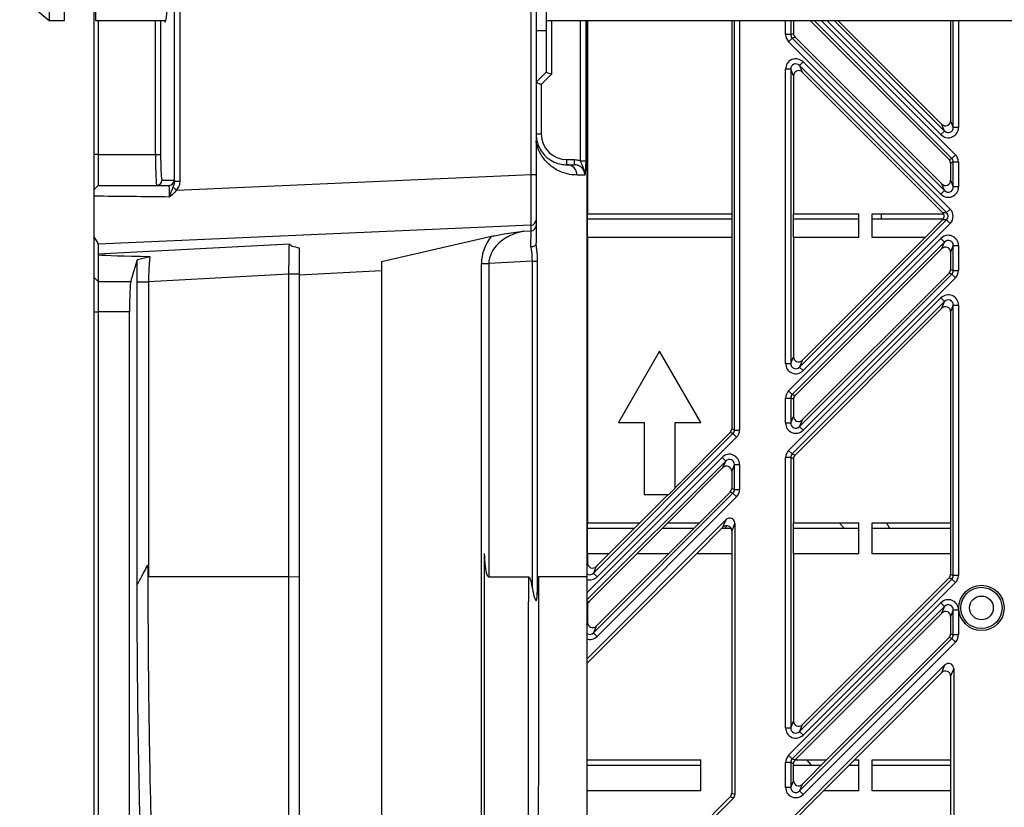
# Model space of a CAD drawing. Extents: x 0 to 3360, y 0 to 2342.
# Drawn here: x 1563 to 1659, y 562 to 638 of the extents above; entities that cross this region are included whole.
import ezdxf

# ---------------------------------------------------------------- set-up
doc = ezdxf.new("R2010")
doc.units = 0
doc.header["$LTSCALE"] = 5
doc.header["$MEASUREMENT"] = 0
doc.linetypes.add('SLD-Solid', pattern=[0])
doc.layers.get('0').update_dxf_attribs({"linetype": 'CONTINUOUS'})

msp = doc.modelspace()

# ---------------------------------------------------------------- linework, layer by layer
at = {"color": 7, "linetype": 'SLD-Solid', "lineweight": 25}
for p, q in [((1578.518, 622.261), (1578.518, 665.457)), ((1579.044, 665.457), (1579.044, 622.261)), ((1613.149, 622.919), (1613.149, 664.799)), ((1613.623, 664.799), (1613.623, 622.919)), ((1614.623, 650.859), (1614.623, 636.859)), ((1566.349, 649.859), (1566.349, 637.859)), ((1570.849, 649.859), (1570.849, 637.859)), ((1567.849, 637.859), (1567.849, 643.859)), ((1570.723, 624.859), (1570.723, 640.609)), ((1563.493, 640.256), (1566.349, 637.859)), ((1566.349, 637.859), (1567.849, 637.859)), ((1570.849, 637.859), (1577.694, 637.859)), ((1571.123, 637.859), (1571.123, 624.859)), ((1614.623, 637.859), (1662.421, 637.859)), ((1618.563, 637.859), (1618.562, 583.859)), ((1618.623, 637.859), (1618.623, 619.109)), ((1632.623, 637.859), (1632.623, 619.109)), ((1638.623, 637.859), (1638.623, 636.603)), ((1653.727, 624.369), (1640.237, 637.859)), ((1653.023, 627.778), (1642.942, 637.859)), ((1653.873, 637.859), (1653.873, 628.13)), ((1614.623, 636.859), (1613.623, 636.859)), ((1614.623, 636.859), (1614.623, 632.859)), ((1638.357, 636.493), (1637.859, 636.493)), ((1638.503, 636.141), (1638.15, 635.789)), ((1652.937, 621.002), (1638.15, 635.789)), ((1638.357, 636.493), (1638.623, 636.603)), ((1638.769, 636.251), (1638.503, 636.141)), ((1638.503, 636.141), (1653.289, 621.355)), ((1653.023, 621.997), (1638.769, 636.251)), ((1639.207, 633.485), (1639.559, 633.837)), ((1639.559, 633.837), (1653.833, 619.563)), ((1637.859, 604.585), (1637.859, 633.133)), ((1638.357, 633.133), (1637.859, 633.133)), ((1638.357, 633.133), (1638.357, 604.585)), ((1638.623, 632.49), (1638.357, 633.133)), ((1653.481, 619.211), (1639.207, 633.485)), ((1639.207, 633.485), (1639.473, 632.842)), ((1614.623, 632.859), (1613.623, 631.859)), ((1615.123, 632.652), (1614.123, 631.652)), ((1614.623, 632.859), (1615.123, 632.652)), ((1638.623, 632.49), (1638.623, 619.109)), ((1653.104, 619.211), (1639.473, 632.842)), ((1613.623, 631.859), (1614.123, 631.652)), ((1614.123, 631.652), (1614.123, 626.859)), ((1653.873, 628.13), (1654.139, 627.487)), ((1652.937, 626.783), (1653.289, 627.135)), ((1653.289, 627.135), (1653.023, 627.778)), ((1654.637, 627.487), (1654.139, 627.487)), ((1613.623, 626.859), (1614.123, 626.859)), ((1571.123, 624.859), (1570.723, 624.859)), ((1570.723, 621.459), (1570.723, 624.859)), ((1571.123, 624.859), (1571.123, 621.859)), ((1571.123, 624.859), (1576.677, 624.859)), ((1576.677, 624.859), (1577.176, 624.859)), ((1616.623, 623.859), (1616.623, 624.359)), ((1616.623, 624.359), (1617.359, 624.359)), ((1617.359, 623.859), (1617.359, 624.359)), ((1653.727, 624.369), (1653.993, 624.479)), ((1654.346, 624.832), (1653.993, 624.479)), ((1616.623, 623.859), (1617.359, 623.859)), ((1617.95, 624.239), (1618.448, 624.239)), ((1654.139, 624.127), (1653.873, 624.017)), ((1653.873, 624.017), (1653.873, 622.35)), ((1654.139, 621.707), (1654.139, 624.127)), ((1654.637, 624.127), (1654.139, 624.127)), ((1654.637, 624.127), (1654.637, 621.707)), ((1577.307, 622.359), (1578.49, 622.359)), ((1578.72, 621.405), (1613.149, 622.919)), ((1613.149, 622.919), (1613.623, 622.919)), ((1613.623, 622.919), (1613.623, 618.493)), ((1653.873, 622.35), (1654.139, 621.707)), ((1571.123, 621.859), (1577.991, 621.859)), ((1578.518, 622.261), (1579.044, 622.261)), ((1578.72, 621.405), (1578.544, 621.186)), ((1653.289, 621.355), (1653.023, 621.997)), ((1654.637, 621.707), (1654.139, 621.707)), ((1570.723, 616.863), (1570.723, 620.811)), ((1652.937, 621.002), (1653.289, 621.355)), ((1653.481, 619.211), (1653.833, 619.563)), ((1618.623, 616.809), (1618.623, 619.109)), ((1618.623, 619.109), (1632.623, 619.109)), ((1618.623, 618.609), (1632.623, 618.609)), ((1632.623, 619.109), (1632.623, 616.809)), ((1638.623, 616.809), (1638.623, 619.109)), ((1638.623, 619.109), (1644.973, 619.109)), ((1638.623, 618.609), (1644.973, 618.609)), ((1644.973, 616.809), (1644.973, 619.109)), ((1646.273, 619.109), (1653.183, 619.109)), ((1646.273, 616.809), (1646.273, 619.109)), ((1646.273, 618.609), (1653.183, 618.609)), ((1647.123, 619.109), (1647.123, 618.609)), ((1653.104, 619.211), (1653.481, 619.211)), ((1613.149, 618.002), (1571.098, 616.152)), ((1613.149, 617.443), (1613.149, 618.002)), ((1613.623, 618.493), (1613.623, 617.935)), ((1613.623, 617.935), (1613.623, 616.289)), ((1639.207, 604.233), (1653.481, 618.507)), ((1653.833, 618.155), (1639.559, 603.881)), ((1653.104, 618.507), (1651.407, 616.809)), ((1653.481, 618.507), (1653.104, 618.507)), ((1653.833, 618.155), (1653.481, 618.507)), ((1570.723, 612.929), (1570.723, 616.863)), ((1598.623, 614.47), (1609.288, 616.918)), ((1612.396, 617.403), (1613.149, 617.443)), ((1613.136, 615.902), (1613.149, 617.443)), ((1618.623, 616.809), (1618.623, 589.109)), ((1632.623, 616.809), (1618.623, 616.809)), ((1632.623, 616.809), (1632.623, 598.232)), ((1638.15, 601.929), (1652.937, 616.716)), ((1638.623, 616.809), (1638.623, 605.228)), ((1644.973, 616.809), (1638.623, 616.809)), ((1651.407, 616.809), (1639.473, 604.876)), ((1651.407, 616.809), (1646.273, 616.809)), ((1653.289, 616.364), (1652.937, 616.716)), ((1571.098, 615.206), (1589.675, 616.194)), ((1571.098, 616.152), (1571.098, 615.206)), ((1653.289, 616.364), (1638.503, 601.577)), ((1653.023, 615.721), (1638.769, 601.467)), ((1653.023, 615.721), (1653.289, 616.364)), ((1654.139, 616.011), (1653.873, 615.368)), ((1654.139, 613.591), (1654.139, 616.011)), ((1654.139, 616.011), (1654.637, 616.011)), ((1654.637, 616.011), (1654.637, 613.591)), ((1571.123, 615.112), (1571.123, 612.535)), ((1574.918, 614.677), (1576.13, 614.966)), ((1653.873, 615.368), (1653.873, 613.701)), ((1574.281, 612.535), (1574.918, 614.677)), ((1598.623, 614.47), (1598.623, 533.859)), ((1608.33, 614.266), (1609.037, 614.266)), ((1608.33, 535.566), (1608.33, 614.266)), ((1613.268, 614.491), (1609.037, 614.266)), ((1609.037, 614.266), (1609.037, 583.859)), ((1613.268, 614.491), (1613.741, 614.491)), ((1570.723, 612.929), (1571.123, 612.535)), ((1570.723, 609.581), (1570.723, 612.929)), ((1589.623, 613.233), (1575.994, 612.507)), ((1590.623, 613.233), (1589.623, 613.233)), ((1589.623, 583.859), (1589.623, 613.233)), ((1590.623, 613.163), (1598.623, 613.588)), ((1590.623, 613.233), (1590.623, 583.833)), ((1639.207, 598.452), (1653.993, 613.239)), ((1653.727, 613.349), (1639.473, 599.095)), ((1654.346, 612.886), (1639.559, 598.1)), ((1653.993, 613.239), (1653.727, 613.349)), ((1653.873, 613.701), (1654.139, 613.591)), ((1653.993, 613.239), (1654.346, 612.886)), ((1654.139, 613.591), (1654.637, 613.591)), ((1571.123, 612.535), (1574.281, 612.535)), ((1571.123, 612.535), (1571.123, 609.581)), ((1574.885, 583.106), (1574.885, 612.507)), ((1574.885, 612.507), (1575.994, 612.507)), ((1575.994, 612.507), (1575.994, 583.859)), ((1638.15, 596.149), (1652.937, 610.935)), ((1653.289, 610.583), (1652.937, 610.935)), ((1653.289, 610.583), (1638.503, 595.796)), ((1653.023, 609.94), (1638.769, 595.686)), ((1653.023, 609.94), (1653.289, 610.583)), ((1654.139, 610.231), (1653.873, 609.588)), ((1654.139, 610.231), (1654.637, 610.231)), ((1654.139, 584.016), (1654.139, 610.231)), ((1654.637, 610.231), (1654.637, 584.016)), ((1570.723, 609.581), (1571.123, 609.581)), ((1570.723, 493.965), (1570.723, 609.581)), ((1574.151, 609.581), (1571.123, 609.581)), ((1571.123, 609.581), (1571.123, 494.371)), ((1574.151, 525.134), (1574.151, 609.581)), ((1653.873, 609.588), (1653.873, 589.109)), ((1625.623, 605.787), (1621.623, 598.859)), ((1629.623, 598.859), (1625.623, 605.787)), ((1638.357, 604.585), (1638.623, 605.228)), ((1637.859, 604.585), (1638.357, 604.585)), ((1639.473, 604.876), (1639.207, 604.233)), ((1639.559, 603.881), (1639.207, 604.233)), ((1638.15, 601.929), (1638.503, 601.577)), ((1638.503, 601.577), (1638.769, 601.467)), ((1637.859, 598.804), (1637.859, 601.225)), ((1637.859, 601.225), (1638.357, 601.225)), ((1638.357, 601.225), (1638.357, 598.804)), ((1638.623, 601.115), (1638.357, 601.225)), ((1638.623, 601.115), (1638.623, 599.447)), ((1638.357, 598.804), (1638.623, 599.447)), ((1621.623, 598.859), (1624.123, 598.859)), ((1624.123, 598.859), (1624.123, 591.859)), ((1627.123, 598.859), (1629.623, 598.859)), ((1627.123, 592.464), (1627.123, 598.859)), ((1637.859, 598.804), (1638.357, 598.804)), ((1639.473, 599.095), (1639.207, 598.452)), ((1639.559, 598.1), (1639.207, 598.452)), ((1619.207, 584.233), (1632.743, 597.769)), ((1632.477, 597.88), (1627.123, 592.526)), ((1632.743, 597.769), (1632.477, 597.88)), ((1632.623, 598.232), (1632.889, 598.122)), ((1632.743, 597.769), (1633.096, 597.417)), ((1632.889, 598.122), (1633.387, 598.122)), ((1633.096, 597.417), (1619.559, 583.881)), ((1638.503, 595.796), (1638.15, 596.149)), ((1638.503, 595.796), (1638.769, 595.686)), ((1632.039, 595.114), (1631.687, 595.466)), ((1631.773, 594.471), (1632.039, 595.114)), ((1632.889, 594.761), (1632.623, 594.118)), ((1632.889, 594.761), (1633.387, 594.761)), ((1632.889, 592.341), (1632.889, 594.761)), ((1633.387, 594.761), (1633.387, 592.341)), ((1637.859, 569.23), (1637.859, 595.444)), ((1638.357, 595.444), (1637.859, 595.444)), ((1638.357, 595.444), (1638.357, 569.23)), ((1638.623, 595.334), (1638.357, 595.444)), ((1638.623, 595.334), (1638.623, 589.109)), ((1631.773, 594.471), (1626.411, 589.109)), ((1632.623, 594.118), (1632.623, 592.451)), ((1619.207, 578.452), (1632.743, 591.989)), ((1626.457, 591.859), (1623.707, 589.109)), ((1624.123, 591.859), (1626.518, 591.859)), ((1627.123, 592.464), (1626.518, 591.859)), ((1632.477, 592.099), (1629.487, 589.109)), ((1632.743, 591.989), (1632.477, 592.099)), ((1632.623, 592.451), (1632.889, 592.341)), ((1632.743, 591.989), (1633.096, 591.636)), ((1632.889, 592.341), (1633.387, 592.341)), ((1633.096, 591.636), (1619.559, 578.1)), ((1618.551, 575.901), (1632.079, 589.429)), ((1618.623, 586.109), (1618.623, 589.109)), ((1618.623, 589.109), (1623.707, 589.109)), ((1623.707, 589.109), (1620.707, 586.109)), ((1626.411, 589.109), (1623.411, 586.109)), ((1626.411, 589.109), (1629.487, 589.109)), ((1629.487, 589.109), (1626.487, 586.109)), ((1631.773, 588.69), (1632.079, 589.429)), ((1632.929, 589.077), (1632.623, 588.338)), ((1632.929, 589.077), (1632.929, 562.75)), ((1638.623, 586.109), (1638.623, 589.109)), ((1638.623, 589.109), (1644.973, 589.109)), ((1643.046, 589.109), (1643.543, 588.609)), ((1644.879, 589.109), (1644.973, 589.015)), ((1644.973, 586.109), (1644.973, 589.109)), ((1646.273, 589.109), (1653.873, 589.109)), ((1646.273, 586.109), (1646.273, 589.109)), ((1647.658, 589.109), (1647.947, 588.609)), ((1653.873, 589.109), (1653.873, 586.109)), ((1618.623, 588.609), (1623.207, 588.609)), ((1625.911, 588.609), (1628.987, 588.609)), ((1631.773, 588.69), (1629.192, 586.109)), ((1631.692, 588.609), (1632.546, 588.609)), ((1632.175, 588.838), (1631.943, 588.609)), ((1632.623, 588.338), (1632.623, 586.109)), ((1638.623, 588.609), (1644.973, 588.609)), ((1646.273, 588.609), (1653.873, 588.609)), ((1618.551, 575.468), (1629.192, 586.109)), ((1618.623, 586.109), (1618.623, 585.228)), ((1620.707, 586.109), (1618.623, 586.109)), ((1623.411, 586.109), (1618.769, 581.467)), ((1620.707, 586.109), (1619.473, 584.876)), ((1626.487, 586.109), (1619.473, 579.095)), ((1626.487, 586.109), (1623.411, 586.109)), ((1632.623, 586.109), (1629.192, 586.109)), ((1632.623, 586.109), (1632.623, 562.877)), ((1638.623, 586.109), (1638.623, 569.873)), ((1644.973, 586.109), (1638.623, 586.109)), ((1653.873, 586.109), (1646.273, 586.109)), ((1653.873, 586.109), (1653.873, 584.127)), ((1575.927, 585.008), (1575.93, 583.859)), ((1575.994, 583.859), (1575.927, 585.008)), ((1619.473, 584.876), (1619.207, 584.233)), ((1619.559, 583.881), (1619.207, 584.233)), ((1653.873, 584.127), (1654.139, 584.016)), ((1589.623, 583.859), (1575.994, 583.859)), ((1590.623, 583.833), (1589.623, 583.859)), ((1609.037, 583.859), (1612.912, 583.859)), ((1639.207, 568.878), (1653.993, 583.664)), ((1653.727, 583.774), (1639.473, 569.521)), ((1654.346, 583.312), (1639.559, 568.525)), ((1653.993, 583.664), (1653.727, 583.774)), ((1654.346, 583.312), (1653.993, 583.664)), ((1654.637, 584.016), (1654.139, 584.016)), ((1638.15, 566.574), (1652.937, 581.36)), ((1652.937, 581.36), (1653.289, 581.008)), ((1618.623, 581.115), (1618.623, 579.447)), ((1653.289, 581.008), (1638.503, 566.222)), ((1653.023, 580.365), (1638.769, 566.112)), ((1653.023, 580.365), (1653.289, 581.008)), ((1654.139, 580.656), (1653.873, 580.013)), ((1654.637, 580.656), (1654.139, 580.656)), ((1654.139, 578.236), (1654.139, 580.656)), ((1654.637, 580.656), (1654.637, 578.236)), ((1653.873, 580.013), (1653.873, 578.346)), ((1619.473, 579.095), (1619.207, 578.452)), ((1619.559, 578.1), (1619.207, 578.452)), ((1639.207, 563.097), (1653.993, 577.883)), ((1654.346, 577.531), (1639.559, 562.745)), ((1653.727, 577.994), (1641.843, 566.109)), ((1653.993, 577.883), (1653.727, 577.994)), ((1653.873, 578.346), (1654.139, 578.236)), ((1654.346, 577.531), (1653.993, 577.883)), ((1654.637, 578.236), (1654.139, 578.236)), ((1619.713, 541.708), (1653.329, 575.324)), ((1653.023, 574.585), (1644.547, 566.109)), ((1653.023, 574.585), (1653.329, 575.324)), ((1654.179, 574.972), (1653.873, 574.232)), ((1654.179, 574.972), (1654.179, 555.715)), ((1653.873, 574.232), (1653.873, 566.109)), ((1638.357, 569.23), (1638.623, 569.873)), ((1637.859, 569.23), (1638.357, 569.23)), ((1639.473, 569.521), (1639.207, 568.878)), ((1639.559, 568.525), (1639.207, 568.878)), ((1618.544, 566.109), (1629.623, 566.109)), ((1629.623, 563.109), (1629.623, 566.109)), ((1638.503, 566.222), (1638.15, 566.574)), ((1638.503, 566.222), (1638.769, 566.112)), ((1638.766, 566.109), (1641.843, 566.109)), ((1641.843, 566.109), (1639.473, 563.74)), ((1639.873, 566.109), (1640.352, 565.609)), ((1644.547, 566.109), (1641.547, 563.109)), ((1644.547, 566.109), (1644.973, 566.109)), ((1644.973, 563.109), (1644.973, 566.109)), ((1646.273, 566.109), (1653.873, 566.109)), ((1646.273, 563.109), (1646.273, 566.109)), ((1653.873, 566.109), (1653.873, 563.109)), ((1618.544, 565.609), (1629.623, 565.609)), ((1637.859, 563.449), (1637.859, 565.87)), ((1638.357, 565.87), (1637.859, 565.87)), ((1638.357, 565.87), (1638.357, 563.449)), ((1638.623, 565.759), (1638.357, 565.87)), ((1638.623, 564.092), (1638.623, 565.759)), ((1638.623, 565.609), (1641.343, 565.609)), ((1644.047, 565.609), (1644.973, 565.609)), ((1646.273, 565.609), (1653.873, 565.609)), ((1638.357, 563.449), (1638.623, 564.092)), ((1629.623, 563.109), (1618.545, 563.109)), ((1620.019, 541.581), (1641.547, 563.109)), ((1638.357, 563.449), (1637.859, 563.449)), ((1639.473, 563.74), (1639.207, 563.097)), ((1639.207, 563.097), (1639.559, 562.745)), ((1644.973, 563.109), (1641.547, 563.109)), ((1653.873, 563.109), (1646.273, 563.109)), ((1653.873, 563.109), (1653.873, 555.842)), ((1618.551, 548.598), (1632.477, 562.524)), ((1618.551, 548.165), (1632.783, 562.397)), ((1632.783, 562.397), (1632.477, 562.524)), ((1632.623, 562.877), (1632.929, 562.75))]:
    msp.add_line(p, q, dxfattribs=at)
at = {"color": 8, "linetype": 'SLD-Solid', "lineweight": 25}
for p, q in [((1576.677, 624.859), (1576.677, 637.859)), ((1577.176, 637.859), (1577.176, 624.859)), ((1615.123, 637.859), (1615.123, 632.652)), ((1617.95, 624.239), (1617.951, 637.859)), ((1618.449, 637.859), (1618.448, 624.239)), ((1632.889, 598.122), (1632.889, 637.859)), ((1633.387, 637.859), (1633.387, 598.122)), ((1637.859, 636.493), (1637.859, 637.859)), ((1638.357, 637.859), (1638.357, 636.493)), ((1653.993, 624.479), (1640.614, 637.859)), ((1641.318, 637.859), (1654.346, 624.832)), ((1652.937, 626.783), (1641.861, 637.859)), ((1642.565, 637.859), (1653.289, 627.135)), ((1654.139, 627.487), (1654.139, 637.859)), ((1654.637, 637.859), (1654.637, 627.487)), ((1632.039, 595.114), (1618.558, 581.632)), ((1618.559, 582.338), (1631.687, 595.466)), ((1618.562, 585.08), (1618.623, 585.228)), ((1618.557, 581.554), (1618.769, 581.467)), ((1618.623, 581.115), (1618.557, 581.142)), ((1618.554, 579.28), (1618.623, 579.447))]:
    msp.add_line(p, q, dxfattribs=at)
at = {"color": 7, "linetype": 'SLD-Solid', "lineweight": 25, "flags": 128}
for points in [[(1613.268, 582.749), (1613.268, 583.859), (1613.268, 599.184), (1613.268, 614.491)], [(1613.741, 614.491), (1613.741, 604.694), (1613.74, 583.859), (1613.74, 582.859), (1613.74, 582.161)]]:
    msp.add_lwpolyline(points, dxfattribs=at)
at = {"color": 7, "linetype": 'SLD-Solid', "lineweight": 25}
for radius in [2.2, 2, 1.15]:
    msp.add_circle((1656.873, 580.859), radius, dxfattribs=at)
for centre, radius, start, end in [((1616.623, 626.859), 2.5, 180, 270), ((1616.617, 622.865), 0.994, 359.62142, 89.6282), ((1576.807, 622.359), 0.5, 270.03931, 0.03926), ((1577.991, 622.359), 0.5, 270.03931, 0.03926), ((1572.551, 613.569), 9.973, 51.78523, 54.30368), ((1613.127, 618.497), 0.496, 272.53512, 359.58864), ((1613.127, 617.939), 0.496, 272.53512, 359.58864)]:
    msp.add_arc(centre, radius, start, end, dxfattribs=at)
for centre, major_axis, ratio, start_param, end_param in [((1577.623, 643.859), (0, 6.15), 0.052408, 2.920278, 6.5045), ((1638.862, 636.496), (-0.928, -0.384), 0.995546, 5.892062, 6.674309), ((1638.862, 636.496), (0.468, 0.194), 0.986776, 2.750469, 3.532716), ((1639.125, 636.605), (-0.464, -0.192), 0.995546, 5.892062, 6.674309), ((1638.862, 633.114), (-0.393, 0.948), 0.974848, 5.114175, 7.452195), ((1638.862, 633.114), (-0.206, 0.497), 0.928719, 5.114175, 7.452195), ((1639.125, 632.481), (-0.196, 0.474), 0.974848, 5.114175, 7.452195), ((1653.371, 628.14), (0.196, -0.474), 0.974848, 5.114175, 7.452195), ((1653.634, 627.506), (0.393, -0.948), 0.974848, 5.114175, 7.452195), ((1653.634, 627.506), (-0.206, 0.497), 0.928719, 1.972583, 4.310603), ((1576.808, 624.859), (0, 3), 0.043673, 1.570796, 3.141593), ((1577.307, 624.859), (0, 2.5), 0.052408, 1.570796, 3.141593), ((1653.371, 624.015), (0.464, 0.192), 0.995546, 5.892062, 6.674309), ((1653.634, 624.124), (0.468, 0.194), 0.986776, 5.892062, 6.674309), ((1653.634, 624.124), (0.928, 0.384), 0.995546, 5.892062, 6.674309), ((1613.123, 622.929), (-0.022, 5.004), 0.00522, 3.316332, 4.710296), ((1653.371, 622.359), (0.196, -0.474), 0.974848, 5.114175, 7.452195), ((1653.634, 621.725), (0.393, -0.948), 0.974848, 5.114175, 7.452195), ((1653.634, 621.725), (-0.206, 0.497), 0.928719, 1.972583, 4.310603), ((1566.046, 620.859), (91.092, -0.999), 0.000032, 1.438747, 1.519435), ((1653.118, 618.859), (-1.008, 0), 0.992433, 2.359993, 3.923193), ((1652.747, 618.859), (-0.504, 0), 0.992433, 3.665191, 3.923193), ((1652.747, 618.859), (-0.504, 0), 0.992433, 2.359993, 3.665191), ((1653.118, 618.859), (0.511, 0), 0.977691, 5.501585, 7.064785), ((1566.341, 620.872), (-4.737, 4.779), 0.0913, 3.233442, 3.633197), ((1612.33, 614.479), (2.828, 2.983), 0.948199, 1.649443, 2.356194), ((1613.037, 614.479), (3.978, 0.57), 0.744192, 1.625606, 3.022111), ((1653.634, 615.993), (0.393, 0.948), 0.974848, 5.114175, 7.452195), ((1653.371, 615.359), (0.196, 0.474), 0.974848, 5.114175, 7.452195), ((1653.634, 615.993), (0.206, 0.497), 0.928719, 5.114175, 7.452195), ((1573.953, 612.399), (-2.843, 2.843), 0.092018, 0.091767, 0.223944), ((1627.945, 615.272), (57.322, 0.092), 0.009088, 3.273755, 3.583491), ((1653.371, 613.703), (0.464, -0.192), 0.995546, 5.892062, 6.674309), ((1653.634, 613.594), (0.468, -0.194), 0.986776, 5.892062, 6.674309), ((1653.634, 613.594), (0.928, -0.384), 0.995546, 5.892062, 6.674309), ((1574.308, 609.581), (0, 3), 0.052408, 0.174533, 1.570796), ((1653.634, 610.212), (0.393, 0.948), 0.974848, 5.114175, 7.452195), ((1653.371, 609.579), (0.196, 0.474), 0.974848, 5.114175, 7.452195), ((1653.634, 610.212), (0.206, 0.497), 0.928719, 5.114175, 7.452195), ((1639.125, 605.237), (-0.196, -0.474), 0.974848, 5.114175, 7.452195), ((1638.862, 604.604), (-0.393, -0.948), 0.974848, 5.114175, 7.452195), ((1638.862, 604.604), (0.206, 0.497), 0.928719, 1.972583, 4.310603), ((1638.862, 601.222), (-0.928, 0.384), 0.995546, 5.892062, 6.674309), ((1638.862, 601.222), (0.468, -0.194), 0.986776, 2.750469, 3.532716), ((1639.125, 601.113), (-0.464, 0.192), 0.995546, 5.892062, 6.674309), ((1639.125, 599.457), (-0.196, -0.474), 0.974848, 5.114175, 7.452195), ((1638.862, 598.823), (-0.393, -0.948), 0.974848, 5.114175, 7.452195), ((1638.862, 598.823), (0.206, 0.497), 0.928719, 1.972583, 4.310603), ((1632.121, 598.233), (0.464, -0.192), 0.995546, 5.892062, 6.674309), ((1632.384, 598.125), (0.468, -0.194), 0.986776, 5.892062, 6.674309), ((1632.384, 598.125), (0.928, -0.384), 0.995546, 5.892062, 6.674309), ((1632.384, 594.743), (0.393, 0.948), 0.974848, 5.114175, 7.452195), ((1638.862, 595.441), (-0.928, 0.384), 0.995546, 5.892062, 6.674309), ((1638.862, 595.441), (0.468, -0.194), 0.986776, 2.750469, 3.532716), ((1639.125, 595.332), (-0.464, 0.192), 0.995546, 5.892062, 6.674309), ((1632.121, 594.109), (0.196, 0.474), 0.974848, 5.114175, 7.452195), ((1632.384, 594.743), (0.206, 0.497), 0.928719, 5.114175, 7.452195), ((1632.121, 592.453), (0.464, -0.192), 0.995546, 5.892062, 6.674309), ((1632.384, 592.344), (0.468, -0.194), 0.986776, 5.892062, 6.674309), ((1632.384, 592.344), (0.928, -0.384), 0.995546, 5.892062, 6.674309), ((1632.427, 589.068), (0.196, 0.474), 0.974848, 5.114175, 7.452195), ((1632.121, 588.329), (0.196, 0.474), 0.974848, 5.114183, 7.452195), ((1619.125, 585.237), (-0.196, -0.474), 0.974848, 5.114175, 7.452195), ((1653.371, 584.128), (0.464, -0.192), 0.995546, 5.892062, 6.674309), ((1653.634, 584.019), (0.468, -0.194), 0.986776, 5.892062, 6.674309), ((1653.634, 584.019), (0.928, -0.384), 0.995546, 5.892062, 6.674309), ((1619.125, 581.113), (-0.464, 0.192), 0.995546, 5.892062, 6.674309), ((1653.634, 580.638), (0.393, 0.948), 0.974848, 5.114175, 7.452195), ((1653.371, 580.004), (0.196, 0.474), 0.974848, 5.114175, 7.452195), ((1653.634, 580.638), (0.206, 0.497), 0.928719, 5.114175, 7.452195), ((1619.125, 579.457), (-0.196, -0.474), 0.974848, 5.114175, 7.452195), ((1653.371, 578.347), (0.464, -0.192), 0.995546, 5.892062, 6.674309), ((1653.634, 578.239), (0.468, -0.194), 0.986776, 5.892062, 6.674309), ((1653.634, 578.239), (0.928, -0.384), 0.995546, 5.892062, 6.674309), ((1653.677, 574.962), (0.196, 0.474), 0.974848, 5.114175, 7.452195), ((1653.371, 574.223), (0.196, 0.474), 0.974848, 5.114175, 7.452195), ((1639.125, 569.882), (-0.196, -0.474), 0.974848, 5.114175, 7.452195), ((1638.862, 569.248), (-0.393, -0.948), 0.974848, 5.114175, 7.452195), ((1638.862, 569.248), (0.206, 0.497), 0.928719, 1.972583, 4.310603), ((1638.862, 565.866), (-0.928, 0.384), 0.995546, 5.892062, 6.674309), ((1638.862, 565.866), (0.468, -0.194), 0.986776, 2.750469, 3.532716), ((1639.125, 565.758), (-0.464, 0.192), 0.995546, 5.899107, 6.674309), ((1639.125, 565.758), (-0.464, 0.192), 0.995546, 5.892062, 5.899107), ((1639.125, 564.101), (-0.196, -0.474), 0.974848, 5.114184, 7.452195), ((1638.862, 563.468), (-0.393, -0.948), 0.974848, 5.114175, 7.452195), ((1638.862, 563.468), (0.206, 0.497), 0.928719, 1.972583, 4.310603), ((1632.121, 562.878), (0.464, -0.192), 0.995546, 5.892062, 6.674309), ((1632.427, 562.751), (0.464, -0.192), 0.995546, 5.892062, 6.674309)]:
    msp.add_ellipse(centre, major_axis=major_axis, ratio=ratio, start_param=start_param, end_param=end_param, dxfattribs=at)
at = {"color": 8, "linetype": 'SLD-Solid', "lineweight": 25}
for centre, major_axis, ratio, start_param, end_param in [((1618.862, 584.604), (0.206, 0.497), 0.928719, 2.910823, 4.310603), ((1618.862, 584.604), (-0.393, -0.948), 0.974848, 0.093166, 1.16901), ((1618.862, 578.823), (0.206, 0.497), 0.928719, 2.891119, 4.310603), ((1618.862, 578.823), (-0.393, -0.948), 0.974848, 0.083145, 1.16901)]:
    msp.add_ellipse(centre, major_axis=major_axis, ratio=ratio, start_param=start_param, end_param=end_param, dxfattribs=at)
at = {"color": 7, "linetype": 'SLD-Solid', "lineweight": 25}
for points, knots in [([(1613.623, 626.859), (1613.623, 626.822), (1613.625, 626.67), (1613.641, 626.514), (1613.681, 626.247), (1613.765, 625.911), (1613.985, 625.385), (1614.307, 624.906), (1614.821, 624.43), (1615.723, 623.904), (1616.255, 623.878), (1616.623, 623.859)], [0, 0, 0, 0, 0.006716, 0.02715, 0.029118, 0.062383, 0.1093, 0.212109, 0.315462, 0.52516, 1, 1, 1, 1]), ([(1617.61, 622.859), (1617.377, 622.868), (1616.911, 622.887), (1616.015, 623.138), (1615.175, 623.612), (1614.483, 624.281), (1614.044, 624.907), (1613.756, 625.602), (1613.654, 626.005), (1613.623, 626.186), (1613.623, 626.186)], [0, 0, 0, 0, 0.239624, 0.480297, 0.694774, 0.80186, 0.911402, 0.963904, 0.999996, 1, 1, 1, 1]), ([(1617.359, 624.359), (1617.53, 624.344), (1617.733, 624.327), (1617.92, 624.251), (1617.95, 624.239)], [0, 0, 0, 0, 0.839381, 1, 1, 1, 1]), ([(1618.368, 622.859), (1618.363, 622.931), (1618.351, 623.116), (1618.232, 623.397), (1618.003, 623.652), (1617.7, 623.826), (1617.473, 623.848), (1617.359, 623.859)], [0, 0, 0, 0, 0.137909, 0.352016, 0.567372, 0.783564, 1, 1, 1, 1]), ([(1618.368, 622.859), (1618.368, 622.861), (1618.37, 622.924), (1618.358, 623.215), (1618.217, 623.584), (1618.043, 623.961), (1617.979, 624.152), (1617.95, 624.239)], [0, 0, 0, 0, 0.0043075, 0.1319039, 0.6044892, 0.8191868, 1, 1, 1, 1]), ([(1618.448, 624.239), (1618.447, 624.096), (1618.445, 623.812), (1618.422, 623.352), (1618.394, 623.062), (1618.372, 622.892), (1618.368, 622.86), (1618.368, 622.859)], [0, 0, 0, 0, 0.2474914, 0.4941817, 0.903129, 0.9963232, 1, 1, 1, 1]), ([(1578.49, 622.359), (1578.498, 622.347), (1578.507, 622.333), (1578.516, 622.276), (1578.518, 622.266), (1578.518, 622.261)], [0, 0, 0, 0, 0.834474, 0.927813, 1, 1, 1, 1]), ([(1618.368, 622.859), (1618.318, 622.859), (1618.124, 622.859), (1617.829, 622.859), (1617.61, 622.859)], [0, 0, 0, 0, 0.257261, 1, 1, 1, 1]), ([(1570.723, 621.459), (1570.792, 621.528), (1570.925, 621.661), (1571.06, 621.796), (1571.118, 621.854), (1571.122, 621.858), (1571.123, 621.859)], [0, 0, 0, 0, 0.335743, 0.640127, 0.893227, 1, 1, 1, 1]), ([(1570.723, 620.811), (1570.723, 620.924), (1570.723, 621.158), (1570.723, 621.357), (1570.723, 621.459)], [0, 0, 0, 0, 0.487028, 1, 1, 1, 1]), ([(1578.04, 620.73), (1578.04, 620.735), (1578.041, 620.85), (1578.04, 621.083), (1578.034, 621.4), (1578.023, 621.653), (1578.008, 621.826), (1577.997, 621.848), (1577.991, 621.859)], [0, 0, 0, 0, 0.007678, 0.206136, 0.404597, 0.603062, 0.801531, 1, 1, 1, 1]), ([(1578.04, 620.73), (1578.041, 620.732), (1578.061, 620.79), (1578.099, 620.903), (1578.207, 621.227), (1578.298, 621.473), (1578.37, 621.668)], [0, 0, 0, 0, 0.006581, 0.178591, 0.348184, 1, 1, 1, 1]), ([(1578.518, 622.261), (1578.51, 622.176), (1578.491, 621.965), (1578.415, 621.78), (1578.37, 621.668)], [0, 0, 0, 0, 0.4003659, 1, 1, 1, 1]), ([(1579.044, 622.261), (1579.029, 622.119), (1578.997, 621.806), (1578.818, 621.546), (1578.72, 621.405)], [0, 0, 0, 0, 0.455656, 1, 1, 1, 1]), ([(1578.544, 621.186), (1578.382, 621.031), (1578.217, 620.875), (1578.042, 620.732), (1578.04, 620.73)], [0, 0, 0, 0, 0.990692, 1, 1, 1, 1]), ([(1609.288, 616.918), (1609.69, 616.995), (1610.633, 617.176), (1611.758, 617.319), (1612.391, 617.403), (1612.396, 617.403)], [0, 0, 0, 0, 0.424401, 0.995421, 1, 1, 1, 1]), ([(1589.623, 613.233), (1589.629, 613.583), (1589.642, 614.283), (1589.658, 615.201), (1589.67, 615.907), (1589.674, 616.098), (1589.675, 616.194)], [0, 0, 0, 0, 0.250256, 0.500373, 0.75028, 1, 1, 1, 1]), ([(1589.675, 616.194), (1589.739, 616.117), (1589.868, 615.962), (1590.371, 615.85), (1590.623, 615.794)], [0, 0, 0, 0, 0.497862, 1, 1, 1, 1]), ([(1590.623, 615.794), (1590.623, 615.408), (1590.623, 614.635), (1590.623, 613.7), (1590.623, 613.233)], [0, 0, 0, 0, 0.499923, 1, 1, 1, 1]), ([(1613.136, 615.902), (1613.139, 615.902), (1613.179, 615.906), (1613.274, 615.92), (1613.41, 615.96), (1613.536, 616.024), (1613.579, 616.077), (1613.601, 616.103)], [0, 0, 0, 0, 0.016412, 0.191536, 0.461458, 0.730717, 1, 1, 1, 1]), ([(1613.268, 614.491), (1613.261, 614.813), (1613.248, 615.309), (1613.165, 615.748), (1613.136, 615.902)], [0, 0, 0, 0, 0.64824, 1, 1, 1, 1]), ([(1613.623, 616.289), (1613.623, 616.265), (1613.622, 616.218), (1613.618, 616.161), (1613.61, 616.121), (1613.604, 616.109), (1613.601, 616.103)], [0, 0, 0, 0, 0.340669, 0.683357, 0.851971, 1, 1, 1, 1]), ([(1613.601, 616.103), (1613.609, 616.062), (1613.616, 616.02), (1613.623, 615.978), (1613.623, 615.978)], [0, 0, 0, 0, 0.999574, 1, 1, 1, 1]), ([(1613.623, 615.978), (1613.623, 615.978), (1613.644, 615.852), (1613.714, 615.38), (1613.729, 614.865), (1613.741, 614.491)], [0, 0, 0, 0, 0.000039, 0.275504, 1, 1, 1, 1]), ([(1576.13, 614.966), (1576.114, 614.814), (1576.082, 614.509), (1576.042, 613.902), (1576.011, 613.226), (1576, 612.747), (1575.994, 612.507)], [0, 0, 0, 0, 0.250179, 0.500321, 0.750292, 1, 1, 1, 1]), ([(1574.885, 612.507), (1574.886, 612.891), (1574.889, 613.659), (1574.908, 614.338), (1574.918, 614.677)], [0, 0, 0, 0, 0.499839, 1, 1, 1, 1]), ([(1608.623, 538.962), (1608.623, 540.06), (1608.623, 542.21), (1608.623, 546.424), (1608.623, 551.298), (1608.623, 556.914), (1608.623, 563.254), (1608.623, 570.279), (1608.623, 577.978), (1608.623, 583.351), (1608.623, 586.133)], [0, 0, 0, 0, 0.123528, 0.24179, 0.35733, 0.475084, 0.595717, 0.721913, 0.856019, 1, 1, 1, 1]), ([(1609.037, 583.859), (1609.03, 583.86), (1609.014, 583.862), (1608.987, 583.881), (1608.934, 583.946), (1608.809, 584.284), (1608.703, 585.03), (1608.653, 585.722), (1608.623, 586.133)], [0, 0, 0, 0, 0.0088693, 0.0201667, 0.0412583, 0.11549, 0.4734297, 1, 1, 1, 1]), ([(1574.885, 583.106), (1575.065, 583.417), (1575.264, 583.763), (1575.488, 584.185), (1575.659, 584.505), (1575.81, 584.789), (1575.927, 585.008)], [0, 0, 0, 0, 0.499886, 0.556114, 0.658209, 1, 1, 1, 1]), ([(1575.93, 583.859), (1575.94, 581.326), (1575.961, 576.421), (1576.033, 570.115), (1576.119, 565.007), (1576.21, 560.934), (1576.34, 556.329), (1576.528, 551.348), (1576.789, 546.378), (1577.087, 542.158), (1577.308, 540.03), (1577.419, 538.962)], [0, 0, 0, 0, 0.136611, 0.264546, 0.345877, 0.424683, 0.501593, 0.625782, 0.750338, 0.874603, 1, 1, 1, 1]), ([(1589.623, 538.962), (1589.623, 540.035), (1589.623, 542.136), (1589.623, 546.234), (1589.623, 550.933), (1589.623, 556.295), (1589.623, 562.293), (1589.623, 568.922), (1589.623, 576.173), (1589.623, 581.241), (1589.623, 583.859)], [0, 0, 0, 0, 0.125825, 0.246355, 0.364057, 0.48158, 0.601581, 0.726563, 0.858742, 1, 1, 1, 1]), ([(1590.623, 583.833), (1590.623, 582.185), (1590.623, 578.89), (1590.623, 574.018), (1590.623, 568.395), (1590.623, 562.153), (1590.623, 556.268), (1590.623, 551.565), (1590.623, 547.872), (1590.623, 544.749), (1590.623, 542.127), (1590.623, 540.515), (1590.623, 539.545), (1590.623, 539.11), (1590.623, 538.689), (1590.623, 538.282), (1590.623, 537.955), (1590.623, 537.567), (1590.623, 537.307), (1590.623, 537.114)], [0, 0, 0, 0, 0.083838, 0.167695, 0.249984, 0.376368, 0.501421, 0.58488, 0.667881, 0.751413, 0.820763, 0.89108, 0.906569, 0.922163, 0.937864, 0.953399, 0.968815, 0.976796, 1, 1, 1, 1]), ([(1612.893, 539.828), (1612.892, 541.142), (1612.892, 543.133), (1612.89, 546.542), (1612.89, 549.359), (1612.89, 552.407), (1612.89, 555.674), (1612.892, 559.18), (1612.895, 563.254), (1612.898, 567.872), (1612.902, 573.066), (1612.907, 578.408), (1612.91, 582.042), (1612.912, 583.859)], [0, 0, 0, 0, 0.1482052, 0.2244958, 0.3007775, 0.3743552, 0.4479346, 0.5240016, 0.6000799, 0.6984567, 0.7968697, 0.8984209, 1, 1, 1, 1]), ([(1612.912, 583.859), (1612.919, 583.858), (1612.934, 583.856), (1612.961, 583.839), (1613.015, 583.774), (1613.128, 583.486), (1613.201, 583.127), (1613.255, 582.824), (1613.268, 582.749)], [0, 0, 0, 0, 0.016608, 0.038348, 0.079066, 0.225874, 0.807718, 1, 1, 1, 1]), ([(1613.74, 582.161), (1613.75, 582.352), (1613.767, 582.671), (1613.789, 583.074), (1613.805, 583.341), (1613.817, 583.52), (1613.826, 583.638), (1613.833, 583.717), (1613.838, 583.769), (1613.843, 583.803), (1613.847, 583.828), (1613.85, 583.844), (1613.853, 583.854), (1613.856, 583.858), (1613.857, 583.859), (1613.858, 583.859)], [0, 0, 0, 0, 0.332143, 0.553301, 0.700763, 0.799229, 0.865096, 0.909265, 0.938991, 0.959107, 0.972838, 0.986231, 0.99189, 0.996705, 1, 1, 1, 1]), ([(1613.858, 583.859), (1613.858, 583.859), (1613.857, 583.219), (1613.856, 580.378), (1613.854, 575.347), (1613.851, 568.867), (1613.848, 562.954), (1613.846, 557.691), (1613.846, 553.089), (1613.846, 548.865), (1613.847, 545.135), (1613.848, 541.854), (1613.849, 540.084), (1613.849, 539.199)], [0, 0, 0, 0, 0.000001, 0.035237, 0.156602, 0.278194, 0.399304, 0.499106, 0.599235, 0.698965, 0.799141, 0.899704, 1, 1, 1, 1]), ([(1618.562, 583.859), (1618.394, 583.859), (1618.059, 583.859), (1617.026, 583.859), (1615.794, 583.859), (1614.672, 583.859), (1614.111, 583.859), (1613.893, 583.859), (1613.858, 583.859)], [0, 0, 0, 0, 0.246947, 0.493261, 0.774131, 0.915279, 0.986112, 1, 1, 1, 1]), ([(1618.562, 583.859), (1618.559, 582.432), (1618.548, 576.689), (1618.541, 565.793), (1618.548, 553.223), (1618.553, 544.97), (1618.555, 541.869)], [0, 0, 0, 0, 0.101923, 0.410319, 0.77848, 1, 1, 1, 1]), ([(1576.372, 537.972), (1576.262, 539.047), (1576.044, 541.192), (1575.781, 544.977), (1575.575, 548.769), (1575.417, 552.366), (1575.281, 556.218), (1575.167, 560.314), (1575.072, 564.647), (1574.986, 569.844), (1574.917, 576.021), (1574.896, 580.698), (1574.885, 583.106)], [0, 0, 0, 0, 0.1251124, 0.249814, 0.3336428, 0.4166262, 0.4996605, 0.5808607, 0.6640059, 0.7498104, 0.8711838, 1, 1, 1, 1]), ([(1613.268, 582.749), (1613.327, 582.416), (1613.393, 582.041), (1613.539, 581.684), (1613.572, 581.625), (1613.593, 581.598), (1613.613, 581.584), (1613.629, 581.58), (1613.644, 581.586), (1613.661, 581.604), (1613.689, 581.666), (1613.722, 581.855), (1613.733, 582.034), (1613.74, 582.161)], [0, 0, 0, 0, 0.5272755, 0.5930999, 0.6170172, 0.6410702, 0.6528052, 0.6646528, 0.6751166, 0.688789, 0.7136976, 0.7978259, 1, 1, 1, 1])]:
    msp.add_open_spline(points, degree=3, knots=knots, dxfattribs=at)

doc.saveas('drawing.dxf')
